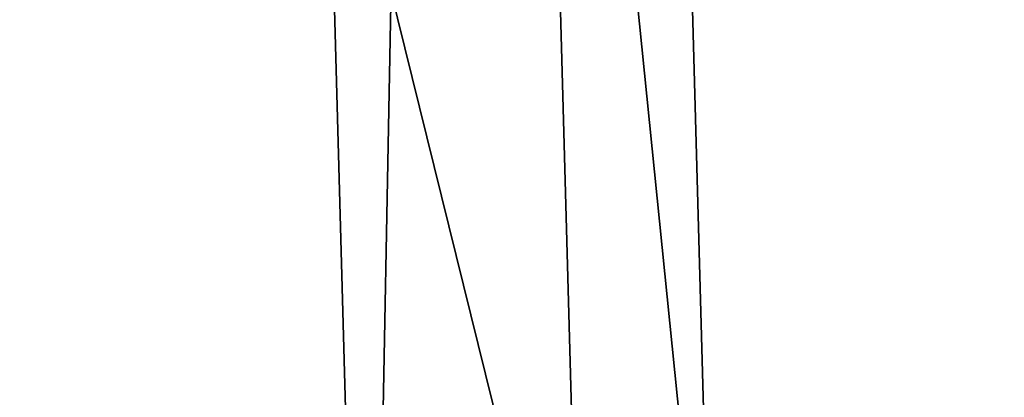
# Model space of a CAD drawing. Units: millimetres. Extents: x -421 to -90, y 30 to 75.
# Drawn here: x -392 to -392, y 52 to 52 of the extents above; entities that cross this region are included whole.
import ezdxf

# ---------------------------------------------------------------- set-up
doc = ezdxf.new("R2010")
doc.units = ezdxf.units.MM
doc.layers.get('0').update_dxf_attribs({"true_color": 0xc7c7c7})

# ---------------------------------------------------------------- blocks, each defined once
blk = doc.blocks.new('Box002')
at = {"color": 0}
mesh = blk.add_polyface(dxfattribs=at)
corners = [(1.490239262580872, 0.7909382581710815, 2.682173252105713), (1.473762154579163, 0.4387669861316681, 2.682173490524292), (1.557701110839844, 0.4515049159526825, 2.222157955169678), (1.349966526031494, 0.06523121893405914, 3.096187591552734), (1.357704043388367, 0.4247985482215881, 3.096187591552734), (1.308463335037231, 0.4160119295120239, 3.142189025878906), (1.251140117645264, 0.7256515026092529, 3.142189025878906), (1.253667116165161, 0.4009863138198853, 3.142189025878906), (1.317616701126099, 0.7521669864654541, 3.142189025878906), (1.373947858810425, 0.7651597261428833, 3.096187591552734), (1.466439008712769, 0.06523121893405914, 2.682173252105713), (1.409950017929077, 0.431124210357666, 2.958182811737061), (1.427979111671448, 0.7760898470878601, 2.958182811737061), (1.401937127113342, 0.06523121893405914, 2.958182811737061), (1.293161034584045, 0.06523125618696213, 2.533535480499268), (1.304579019546509, 0.4133873581886292, 2.533535242080688), (1.398055195808411, 0.4205003082752228, 2.064362049102783), (1.32568371295929, 0.7311686277389526, 2.500301837921143), (1.414941549301147, 0.7486581802368164, 2.046116352081299), (1.386551737785339, 0.06523124873638153, 2.064362049102783), (1.500269889831543, 0.4343826770782471, 1.501354217529297), (1.512294769287109, 0.7808562517166138, 1.496792793273926), (0.9794189929962158, 0.2895911037921906, 3.142189025878906), (1.039020299911499, 0.3153581023216248, 3.142189025878906), (0.9915332794189453, 0.5514248609542847, 3.142189025878906), (0.9220938086509705, 0.5018471479415894, 3.142189025878906), (1.110335350036621, 0.3457715213298798, 3.142189025878906), (1.076156258583069, 0.6114755868911743, 3.142189025878906), (1.184754371643066, 0.3759435415267944, 3.142189025878906), (1.166672587394714, 0.6741527318954468, 3.142189025878906), (1.122196435928345, 0.9473557472229004, 3.142189025878906), (0.9090361595153809, 0.7593715190887451, 3.142189025878906), (1.008588790893555, 0.8475073575973511, 3.142189025878906), (0.8464621901512146, 0.7213538885116577, 3.002708435058594), (0.940619170665741, 0.8222460746765137, 3.002708196640015), (1.021663665771484, 0.6254860162734985, 3.002708196640015), (0.9371445775032043, 0.5388934016227722, 3.002708196640015), (1.143729448318481, 0.7673364281654358, 2.943488121032715), (1.222041487693787, 0.4148335754871368, 2.815039157867432), (1.24580979347229, 0.7369570732116699, 2.773334741592407), (1.143405675888062, 0.4044961035251617, 2.955790996551514), (0.9907228350639343, 0.3129364848136902, 3.002708196640015), (1.06163477897644, 0.3620321154594421, 3.002708196640015), (0.9401417970657349, 0.2733583748340607, 3.142188787460327), (0.8771282434463501, 0.4705892503261566, 3.142188787460327), (0.9166573286056519, 0.2643970847129822, 3.141563653945923), (0.9446642398834229, 0.2827041745185852, 3.002708196640015), (0.8831378221511841, 0.4854220151901245, 3.002708435058594)]
mesh.append_faces([[corners[k] for k in face] for face in [(0, 1, 2), (3, 4, 5), (6, 7, 5), (5, 8, 6), (8, 5, 4), (4, 9, 8), (10, 1, 11), (1, 0, 12), (12, 11, 1), (13, 11, 4), (11, 12, 9), (9, 4, 11), (14, 15, 16), (15, 17, 18), (18, 16, 15), (19, 16, 20), (16, 18, 21), (21, 20, 16), (22, 23, 24), (24, 25, 22), (23, 26, 27), (27, 24, 23), (28, 7, 6), (6, 29, 28), (26, 28, 29), (29, 27, 26), (27, 29, 30), (25, 24, 31), (32, 31, 24), (24, 27, 32), (33, 34, 35), (35, 36, 33), (37, 35, 34), (17, 15, 38), (38, 39, 17), (39, 38, 40), (40, 37, 39), (41, 36, 35), (35, 42, 41), (42, 35, 37), (37, 40, 42), (43, 22, 25), (25, 44, 43), (45, 43, 44), (41, 46, 47), (47, 36, 41)]], dxfattribs={"vtx2": -1, "color": 0})
mesh = blk.add_polyface(dxfattribs=at)
corners = [(0.9181957244873047, 0.0652313381433487, 3.045752048492432), (0.918192446231842, 0.06523134559392929, 3.058795928955078), (0.8934629559516907, 0.2580294609069824, 3.058795928955078), (0.8934657573699951, 0.2580293416976929, 3.045752048492432), (0.9181891679763794, 0.0652313381433487, 3.072448253631592), (0.8934599757194519, 0.258029580116272, 3.072448253631592), (0.8279026746749878, 0.4409331381320953, 3.058795928955078), (0.8279046416282654, 0.4409328997135162, 3.045752048492432), (0.8279005289077759, 0.4409333765506744, 3.072448492050171), (0.9181857109069824, 0.0652313381433487, 3.086101055145264), (0.9181825518608093, 0.06523134559392929, 3.09914493560791), (0.8934541344642639, 0.2580298185348511, 3.09914493560791), (0.8934569954872131, 0.2580296993255615, 3.086101055145264), (0.8278964757919312, 0.4409339129924774, 3.09914493560791), (0.8278984427452087, 0.4409336447715759, 3.086101055145264), (0.9044339656829834, 0.260444313287735, 3.139688730239868), (0.89894038438797, 0.2592372298240662, 3.13593864440918), (0.9237867593765259, 0.06523134559392929, 3.135938882827759), (0.8382086753845215, 0.4456574320793152, 3.139688730239868), (0.9166573286056519, 0.2643970847129822, 3.141563653945923), (0.8510339260101318, 0.4533072412014008, 3.141563653945923), (0.9446642398834229, 0.2827041745185852, 3.002708196640015), (0.9177941679954529, 0.266740471124649, 3.00333309173584), (0.8525302410125732, 0.4570284485816956, 3.00333309173584), (0.9044478535652161, 0.2604506015777588, 3.005208253860474), (0.8989604115486145, 0.2592397928237915, 3.008958101272583), (0.8330590724945068, 0.443300724029541, 3.008958101272583), (0.8382084369659424, 0.4456691443920135, 3.005208015441895), (0.9181795120239258, 0.0652313381433487, 3.110970973968506), (0.8934515118598938, 0.2580299377441406, 3.110971212387085), (0.8939986228942871, 0.2581507563591003, 3.121259212493896), (0.8278945684432983, 0.4409340918064117, 3.110971450805664), (0.8284088969230652, 0.4411704242229462, 3.121259689331055), (0.8956451416015625, 0.258512943983078, 3.129688739776611), (0.9204201698303223, 0.06523134559392929, 3.129688739776611), (0.833050012588501, 0.443295955657959, 3.135938882827759), (0.9187383055686951, 0.06523134559392929, 3.121258974075317), (0.8299553394317627, 0.441879004240036, 3.129688739776611), (0.8956670761108398, 0.2585133612155914, 3.01520824432373), (0.9238117933273315, 0.0652313381433487, 3.008958101272583), (0.8940193057060242, 0.258150190114975, 3.023637771606445), (0.9204460382461548, 0.0652313381433487, 3.01520824432373), (0.8299688100814819, 0.4418797194957733, 3.01520824432373), (0.8284229040145874, 0.4411693215370178, 3.023637771606445), (0.9181985855102539, 0.0652313381433487, 3.033925771713257), (0.8934683799743652, 0.2580292224884033, 3.033926010131836), (0.8279064893722534, 0.4409326910972595, 3.033926010131836), (0.9187619686126709, 0.0652313381433487, 3.023637771606445)]
mesh.append_faces([[corners[k] for k in face] for face in [(0, 1, 2), (2, 3, 0), (1, 4, 5), (5, 2, 1), (3, 2, 6), (6, 7, 3), (2, 5, 8), (8, 6, 2), (9, 10, 11), (11, 12, 9), (12, 11, 13), (13, 14, 12), (4, 9, 12), (12, 5, 4), (5, 12, 14), (14, 8, 5), (15, 16, 17), (16, 15, 18), (15, 19, 20), (21, 22, 23), (24, 25, 26), (22, 24, 27), (10, 28, 29), (29, 11, 10), (30, 29, 28), (11, 29, 31), (31, 13, 11), (29, 30, 32), (32, 31, 29), (16, 33, 34), (33, 16, 35), (33, 30, 36), (30, 33, 37), (37, 32, 30), (38, 25, 39), (40, 38, 41), (25, 38, 42), (38, 40, 43), (44, 0, 3), (3, 45, 44), (45, 3, 7), (7, 46, 45), (45, 40, 47), (40, 45, 46), (46, 43, 40)]], dxfattribs={"vtx2": -1, "color": 0})
mesh = blk.add_polyface(dxfattribs=at)
corners = [(0.9181957244873047, 0.0652313381433487, 3.045752048492432), (0.8934657573699951, -0.1275666058063507, 3.045752048492432), (0.8934629559516907, -0.1275667250156403, 3.058795928955078), (0.918192446231842, 0.06523134559392929, 3.058795928955078), (0.8279047012329102, -0.3104701042175293, 3.045751571655273), (0.8279026746749878, -0.3104703426361084, 3.058795928955078), (0.8934599757194519, -0.127566859126091, 3.072448253631592), (0.9181891679763794, 0.0652313381433487, 3.072448253631592), (0.8279005289077759, -0.3104706406593323, 3.072448253631592), (0.8934541344642639, -0.1275671124458313, 3.09914493560791), (0.9181825518608093, 0.06523134559392929, 3.09914493560791), (0.9181857109069824, 0.0652313381433487, 3.086101055145264), (0.8934569954872131, -0.1275669932365417, 3.086101055145264), (0.8278964757919312, -0.3104710876941681, 3.09914493560791), (0.8278984427452087, -0.3104708790779114, 3.086101055145264), (0.9237867593765259, 0.06523134559392929, 3.135938882827759), (0.89894038438797, -0.128774493932724, 3.13593864440918), (0.9044339656829834, -0.1299815773963928, 3.139688491821289), (0.8382087349891663, -0.3151946365833282, 3.139688491821289), (0.8510340452194214, -0.3228444457054138, 3.141563415527344), (0.9166573286056519, -0.13393434882164, 3.141563415527344), (0.8519109487533569, -0.3265656530857086, 3.003333330154419), (0.9173978567123413, -0.1362777501344681, 3.00333309173584), (0.9430788159370422, -0.1522414684295654, 3.002708196640015), (0.8330590724945068, -0.3128379285335541, 3.008958101272583), (0.8989604711532593, -0.1287770867347717, 3.008958101272583), (0.9044478535652161, -0.1299878656864166, 3.005208253860474), (0.8382084369659424, -0.3152063488960266, 3.005208253860474), (0.8934515118598938, -0.1275672167539597, 3.110970973968506), (0.9181795120239258, 0.0652313381433487, 3.110970973968506), (0.8278946280479431, -0.3104712963104248, 3.110971450805664), (0.8939986824989319, -0.1276880204677582, 3.121259212493896), (0.82840895652771, -0.3107076287269592, 3.121259450912476), (0.9204201698303223, 0.06523134559392929, 3.129688739776611), (0.8956451416015625, -0.1280502080917358, 3.129688739776611), (0.9187383055686951, 0.06523134559392929, 3.121258974075317), (0.833050012588501, -0.312833160161972, 3.13593864440918), (0.8299553990364075, -0.3114161789417267, 3.129688739776611), (0.9181985855102539, 0.0652313381433487, 3.033925771713257), (0.8934683799743652, -0.1275665014982224, 3.033925533294678), (0.9187619686126709, 0.0652313381433487, 3.023637771606445), (0.894019365310669, -0.1276874840259552, 3.023637294769287), (0.8279064893722534, -0.3104698956012726, 3.033925533294678), (0.8284229040145874, -0.3107065558433533, 3.023637771606445), (0.9238117933273315, 0.0652313381433487, 3.008958101272583), (0.8956671953201294, -0.1280506551265717, 3.015208005905151), (0.8299688696861267, -0.3114169538021088, 3.01520824432373), (0.9204460382461548, 0.0652313381433487, 3.01520824432373)]
mesh.append_faces([[corners[k] for k in face] for face in [(0, 1, 2), (2, 3, 0), (1, 4, 5), (5, 2, 1), (3, 2, 6), (6, 7, 3), (2, 5, 8), (8, 6, 2), (9, 10, 11), (11, 12, 9), (12, 11, 7), (7, 6, 12), (13, 9, 12), (12, 14, 13), (14, 12, 6), (6, 8, 14), (15, 16, 17), (18, 17, 16), (19, 20, 17), (21, 22, 23), (24, 25, 26), (27, 26, 22), (10, 9, 28), (28, 29, 10), (9, 13, 30), (30, 28, 9), (29, 28, 31), (28, 30, 32), (32, 31, 28), (33, 34, 16), (35, 31, 34), (36, 16, 34), (34, 37, 36), (37, 34, 31), (31, 32, 37), (38, 39, 1), (40, 41, 39), (4, 1, 39), (39, 42, 4), (42, 39, 41), (41, 43, 42), (44, 25, 45), (46, 45, 25), (47, 45, 41), (45, 46, 43), (43, 41, 45)]], dxfattribs={"vtx2": -1, "color": 0})
mesh = blk.add_polyface(dxfattribs=at)
corners = [(1.409950017929077, -0.3006618022918701, 2.958182811737061), (1.473762154579163, -0.3083045482635498, 2.682173490524292), (1.466439008712769, 0.06523121893405914, 2.682173252105713), (1.357704043388367, -0.2943361401557922, 3.096187591552734), (1.401937127113342, 0.06523121893405914, 2.958182811737061), (1.427979230880737, -0.6456274390220642, 2.958182811737061), (1.490239262580872, -0.6604757905006409, 2.682173252105713), (1.373947978019714, -0.6346971988677979, 3.096187591552734), (1.308463454246521, -0.2855494618415833, 3.142189025878906), (1.253667116165161, -0.2705237865447998, 3.142189025878906), (1.251140117645264, -0.5951889753341675, 3.142189025878906), (1.317616701126099, -0.6217044591903687, 3.142189025878906), (1.349966526031494, 0.06523121893405914, 3.096187591552734), (1.378633618354797, -0.2900378108024597, 2.064362049102783), (1.283770203590393, -0.2829248309135437, 2.533535242080688), (1.293161034584045, 0.06523125618696213, 2.533535480499268), (1.485010147094727, -0.3039201498031616, 1.501354217529297), (1.386551737785339, 0.06523124873638153, 2.064362049102783), (1.37957751750946, -0.6181957125663757, 2.046116352081299), (1.28812050819397, -0.6007060408592224, 2.500302314758301), (1.483945608139038, -0.6503937244415283, 1.496792793273926), (0.9794190526008606, -0.1591283977031708, 3.142188549041748), (0.9220938682556152, -0.3713844120502472, 3.142188549041748), (0.9915332794189453, -0.4209621548652649, 3.142188787460327), (1.039020299911499, -0.1848954558372498, 3.142189025878906), (1.076156258583069, -0.4810129404067993, 3.142188787460327), (1.110335350036621, -0.2153089344501495, 3.142189025878906), (0.9090362191200256, -0.6289088129997253, 3.142188787460327), (1.008588790893555, -0.7170447111129761, 3.142189025878906), (1.122196435928345, -0.8168931603431702, 3.142189025878906), (1.166672587394714, -0.5436901450157166, 3.142189025878906), (1.184754371643066, -0.2454809844493866, 3.142189025878906), (0.8415077328681946, -0.5908911228179932, 3.002708435058594), (0.9309514164924622, -0.4084306657314301, 3.002708435058594), (1.00927746295929, -0.4950232803821564, 3.002708435058594), (0.9307101964950562, -0.6917833685874939, 3.002708435058594), (1.120310425758362, -0.6368738412857056, 2.943488121032715), (0.9867591857910156, -0.1824737787246704, 3.002708196640015), (1.053707599639893, -0.2315694391727448, 3.002708196640015), (1.1306232213974, -0.2740334868431091, 2.955790996551514), (1.212923169136047, -0.6064945459365845, 2.773334980010986), (1.204205393791199, -0.284371018409729, 2.815039157867432), (0.9401418566703796, -0.1428956687450409, 3.142188549041748), (0.8771282434463501, -0.3401264548301697, 3.142188549041748), (0.9166573286056519, -0.13393434882164, 3.141563415527344), (0.8806606531143188, -0.3549592792987823, 3.002708435058594), (0.9430788159370422, -0.1522414684295654, 3.002708196640015)]
mesh.append_faces([[corners[k] for k in face] for face in [(0, 1, 2), (3, 0, 4), (1, 0, 5), (5, 6, 1), (0, 3, 7), (7, 5, 0), (8, 9, 10), (10, 11, 8), (8, 3, 12), (3, 8, 11), (11, 7, 3), (13, 14, 15), (16, 13, 17), (14, 13, 18), (18, 19, 14), (13, 16, 20), (20, 18, 13), (21, 22, 23), (23, 24, 21), (24, 23, 25), (25, 26, 24), (27, 23, 22), (23, 27, 28), (28, 25, 23), (29, 30, 25), (10, 9, 31), (31, 30, 10), (30, 31, 26), (26, 25, 30), (32, 33, 34), (34, 35, 32), (35, 34, 36), (33, 37, 38), (38, 34, 33), (34, 38, 39), (39, 36, 34), (14, 19, 40), (40, 41, 14), (41, 40, 36), (36, 39, 41), (22, 21, 42), (42, 43, 22), (43, 42, 44), (37, 33, 45), (45, 46, 37)]], dxfattribs={"vtx2": -1, "color": 0})
blk = doc.blocks.new('Object016')
at = {"color": 0}
mesh = blk.add_polyface(dxfattribs=at)
corners = [(0.3782027959823608, 2.93226432800293, -0.7421318292617798), (0.6683222651481628, 2.879031658172607, -0.7421318292617798), (0.6740350127220154, 2.902209043502808, -0.4913482666015625), (0.3483216762542725, 2.944615125656128, -0.4595909118652344), (0.7006299495697021, 2.879971504211426, -0.4595910310745239), (0.7062721252441406, 2.902862787246704, -0.3433284759521484), (0.3774833679199219, 2.926347017288208, -0.8020089864730835), (0.6668967008590698, 2.873244047164917, -0.8020089864730835), (0.693556547164917, 2.851273775100708, -0.7701056003570557), (0.7288001179695129, 2.86412501335144, -0.7421318292617798), (0.7345129251480103, 2.887302398681641, -0.4913482666015625), (0.381080150604248, 2.955962181091309, -0.4913481771945953), (0.3447589874267578, 2.915272951126099, -0.7701056003570557), (0.7592653036117554, 3.041018009185791, -1.642284870147705), (0.7331792712211609, 2.929563760757446, -2.128618717193604), (0.3355994820594788, 3.002512216567993, -2.128623008728027), (0.7749025821685791, 3.104654550552368, -1.192426800727844), (0.7578492164611816, 3.031821012496948, -1.69013237953186), (0.3487979769706726, 3.10687518119812, -1.69013512134552), (0.7852291464805603, 3.14643406867981, -0.7650676369667053), (0.7736992835998535, 3.097119808197021, -1.251900792121887), (0.357134610414505, 3.173552989959717, -1.25190281867981), (0.7922986149787903, 3.17507529258728, -0.4518806636333466), (0.7840776443481445, 3.139395713806152, -0.8359997868537903), (0.3624224066734314, 3.216762781143188, -0.8360020518302917), (0.7766348719596863, 3.188334703445435, -0.4029505848884583), (0.7724219560623169, 3.171241521835327, -0.4568236470222473), (0.3844812512397766, 3.242415189743042, -0.4568279981613159), (0.698247492313385, 2.948508501052856, -2.095916986465454), (0.713339626789093, 2.931537628173828, -2.110447645187378), (1.06145453453064, 2.823134899139404, -2.110454797744751), (0.6555127501487732, 2.783768177032471, -2.547704696655273), (0.7345896363258362, 2.939550876617432, -2.095917224884033), (0.3378287851810455, 3.012349128723145, -2.095924377441406), (0.6751731634140015, 2.776689052581787, -2.53314995765686), (0.3547220528125763, 2.997328758239746, -2.110454559326172), (0.7385013699531555, 3.033623218536377, -1.665175437927246), (0.3507404327392578, 3.115976095199585, -1.642289638519287), (0.6948553919792175, 2.939009666442871, -2.128618717193604), (1.080795645713806, 2.818837642669678, -2.128623247146606), (0.7235522866249084, 3.0498206615448, -1.642284274101257), (0.7205327153205872, 3.041018724441528, -1.69013237953186), (0.7544896602630615, 3.098490476608276, -1.221565246582031), (0.7392795085906982, 3.113434791564941, -1.192426323890686), (0.3586866557598114, 3.181024551391602, -1.19243049621582), (0.3673958480358124, 3.101706743240356, -1.665180563926697), (0.3754492402076721, 3.168030738830566, -1.221569299697876), (0.764990508556366, 3.141092300415039, -0.8001446723937988), (0.3638460338115692, 3.223751544952393, -0.7650699615478516), (0.7368435859680176, 3.10620379447937, -1.251901030540466), (0.7495518922805786, 3.155227661132812, -0.7650675773620605), (0.7473016381263733, 3.148460388183594, -0.8359992504119873), (0.7566038966178894, 3.183873414993286, -0.451880931854248), (0.3673922121524811, 3.253039836883545, -0.4518826901912689), (0.3807383179664612, 3.211588382720947, -0.8001483678817749), (0.3511636257171631, 2.96802020072937, -0.3433284759521484)]
mesh.append_faces([[corners[k] for k in face] for face in [(0, 1, 2), (3, 4, 5), (6, 7, 8), (9, 10, 4), (11, 2, 4), (12, 8, 1), (8, 4, 2), (2, 1, 8), (13, 14, 15), (16, 17, 18), (19, 20, 21), (22, 23, 24), (25, 26, 27), (28, 29, 30), (29, 28, 31), (29, 32, 33), (32, 29, 34), (14, 29, 35), (13, 36, 29), (29, 14, 13), (36, 13, 37), (29, 38, 39), (38, 29, 36), (36, 40, 38), (41, 36, 42), (42, 43, 41), (42, 16, 44), (17, 36, 45), (16, 42, 36), (36, 17, 16), (20, 42, 46), (19, 47, 42), (42, 20, 19), (47, 19, 48), (49, 42, 47), (47, 50, 49), (51, 47, 26), (26, 52, 51), (26, 22, 53), (23, 47, 54), (22, 26, 47), (47, 23, 22), (55, 5, 25)]], dxfattribs={"vtx2": -1, "color": 0})
mesh = blk.add_polyface(dxfattribs=at)
corners = [(0.9690154790878296, 2.667174339294434, -1.64177393913269), (0.7008144855499268, 2.750684022903442, -1.64177405834198), (0.6807853579521179, 2.66942286491394, -1.997756481170654), (0.9925695657730103, 2.729329824447632, -1.216031789779663), (0.7167375087738037, 2.815215826034546, -1.216031908988953), (0.7036137580871582, 2.761970520019531, -1.58129358291626), (0.3655128479003906, 2.827815771102905, -1.58129358291626), (0.6431499123573303, 2.776873588562012, -1.58129358291626), (0.656273603439331, 2.830118656158447, -1.216031908988953), (0.3730539083480835, 2.889868974685669, -1.155622601509094), (0.658102810382843, 2.837566375732422, -1.155622601509094), (0.6668967008590698, 2.873244047164917, -0.8020089864730835), (1.008313894271851, 2.770861387252808, -0.8020089268684387), (0.7273727059364319, 2.858338117599487, -0.8020089864730835), (0.7185788750648499, 2.822660446166992, -1.155622601509094), (1.01889181137085, 2.798755168914795, -0.4913481473922729), (0.7345129251480103, 2.887302398681641, -0.4913482666015625), (0.7288001179695129, 2.86412501335144, -0.7421318292617798), (1.050985217094421, 2.795529127120972, -0.3433284759521484), (0.7062721252441406, 2.902862787246704, -0.3433284759521484), (0.7006299495697021, 2.879971504211426, -0.4595910310745239), (0.644707202911377, 2.653084754943848, -2.022393465042114), (0.668022871017456, 2.747679948806763, -1.607998132705688), (0.6403833627700806, 2.765578746795654, -1.64177405834198), (0.6203542947769165, 2.684317827224731, -1.997756481170654), (0.3640942573547363, 2.816273927688599, -1.64177405834198), (0.9393365383148193, 2.58891773223877, -1.997756481170654), (0.9943082332611084, 2.646084547042847, -1.607998013496399), (1.016913771629333, 2.705690860748291, -1.183398962020874), (0.6832785606384277, 2.809574842453003, -1.183399081230164), (0.9731231331825256, 2.678053617477417, -1.58129346370697), (0.3721232414245605, 2.882256269454956, -1.216031908988953), (0.3395819664001465, 2.872638463973999, -1.183399081230164), (0.693556547164917, 2.851273775100708, -0.7701056003570557), (0.995283305644989, 2.736502885818481, -1.155622482299805), (1.032143592834473, 2.745847940444946, -0.7701056003570557), (1.042624711990356, 2.773484230041504, -0.4595909118652344), (1.010426878929138, 2.776435136795044, -0.7421318292617798), (0.6005558371543884, 2.567557334899902, -2.937074661254883), (0.659408688545227, 2.79423999786377, -2.524216175079346), (1.027726054191589, 2.679553031921387, -2.524226188659668), (0.6555127501487732, 2.783768177032471, -2.547704696655273), (0.698247492313385, 2.948508501052856, -2.095916986465454), (1.083392858505249, 2.82858419418335, -2.095924615859985), (0.7345896363258362, 2.939550876617432, -2.095917224884033), (0.6958709359169006, 2.773820400238037, -2.547705411911011), (0.3152468800544739, 2.843655824661255, -2.547712087631226), (0.6972882747650146, 2.784903526306152, -2.524215936660767), (0.6751731634140015, 2.776689052581787, -2.53314995765686), (0.6219338178634644, 2.560689687728882, -2.924983024597168), (0.3178619146347046, 2.854518890380859, -2.524226188659668), (1.004898905754089, 2.674010038375854, -2.533159255981445), (0.713339626789093, 2.931537628173828, -2.110447645187378), (1.02499258518219, 2.668719291687012, -2.547711849212646), (0.3354978859424591, 2.83900260925293, -2.533159732818604)]
mesh.append_faces([[corners[k] for k in face] for face in [(0, 1, 2), (3, 4, 5), (6, 7, 8), (9, 10, 11), (12, 13, 14), (15, 16, 17), (18, 19, 20), (21, 22, 23), (23, 24, 21), (25, 23, 22), (26, 2, 21), (27, 22, 1), (22, 21, 2), (2, 1, 22), (28, 29, 4), (29, 22, 5), (5, 4, 29), (30, 5, 22), (31, 8, 29), (22, 29, 8), (8, 7, 22), (32, 29, 10), (29, 33, 11), (11, 10, 29), (34, 14, 29), (35, 33, 13), (33, 29, 14), (14, 13, 33), (36, 20, 16), (20, 33, 17), (37, 17, 33), (38, 39, 40), (41, 42, 43), (44, 45, 46), (47, 48, 49), (48, 47, 50), (39, 48, 51), (38, 49, 48), (48, 39, 38), (41, 48, 52), (48, 41, 53), (45, 48, 54), (48, 45, 44)]], dxfattribs={"vtx2": -1, "color": 0})
mesh = blk.add_polyface(dxfattribs=at)
corners = [(0.6807853579521179, 2.66942286491394, -1.997756481170654), (0.9393365383148193, 2.58891773223877, -1.997756481170654), (0.9690154790878296, 2.667174339294434, -1.64177393913269), (0.7036137580871582, 2.761970520019531, -1.58129358291626), (0.9731231331825256, 2.678053617477417, -1.58129346370697), (0.9925695657730103, 2.729329824447632, -1.216031789779663), (0.7185788750648499, 2.822660446166992, -1.155622601509094), (0.995283305644989, 2.736502885818481, -1.155622482299805), (1.008313894271851, 2.770861387252808, -0.8020089268684387), (0.7288001179695129, 2.86412501335144, -0.7421318292617798), (1.010426878929138, 2.776435136795044, -0.7421318292617798), (1.01889181137085, 2.798755168914795, -0.4913481473922729), (0.7006299495697021, 2.879971504211426, -0.4595910310745239), (1.042624711990356, 2.773484230041504, -0.4595909118652344), (1.050985217094421, 2.795529127120972, -0.3433284759521484), (1.31422746181488, 2.588617563247681, -1.216031789779663), (1.050811171531677, 2.707241535186768, -1.216031789779663), (1.031364798545837, 2.655965328216553, -1.58129346370697), (1.334862351417542, 2.627947092056274, -0.8020089268684387), (1.066567301750183, 2.74876880645752, -0.8020089864730835), (1.053536653518677, 2.714410305023193, -1.155622482299805), (1.348724961280823, 2.654362201690674, -0.4913482666015625), (1.077146887779236, 2.77666187286377, -0.4913481473922729), (1.068681836128235, 2.754341840744019, -0.7421318292617798), (1.380181670188904, 2.647282123565674, -0.3433284759521484), (0.7008144855499268, 2.750684022903442, -1.64177405834198), (0.9943082332611084, 2.646084547042847, -1.607998013496399), (0.7167375087738037, 2.815215826034546, -1.216031908988953), (1.016913771629333, 2.705690860748291, -1.183398962020874), (0.668022871017456, 2.747679948806763, -1.607998132705688), (0.6832785606384277, 2.809574842453003, -1.183399081230164), (1.032143592834473, 2.745847940444946, -0.7701056003570557), (0.7273727059364319, 2.858338117599487, -0.8020089864730835), (0.7345129251480103, 2.887302398681641, -0.4913482666015625), (0.693556547164917, 2.851273775100708, -0.7701056003570557), (1.335531234741211, 2.562207937240601, -1.183398962020874), (1.317785859107971, 2.595411062240601, -1.155622482299805), (1.355489730834961, 2.600235223770142, -0.7701056003570557), (1.369225263595581, 2.626406192779541, -0.4595910310745239), (1.337631583213806, 2.633225440979004, -0.7421318292617798), (1.083392858505249, 2.82858419418335, -2.095924615859985), (1.02499258518219, 2.668719291687012, -2.547711849212646), (0.6555127501487732, 2.783768177032471, -2.547704696655273), (0.9863503575325012, 2.683374166488647, -2.547711849212646), (1.048646926879883, 2.841761350631714, -2.095924854278564), (1.416456937789917, 2.676127672195435, -2.095916986465454), (1.004898905754089, 2.674010038375854, -2.533159255981445), (1.027726054191589, 2.679553031921387, -2.524226188659668), (0.659408688545227, 2.79423999786377, -2.524216175079346), (0.6751731634140015, 2.776689052581787, -2.53314995765686), (1.06145453453064, 2.823134899139404, -2.110454797744751), (1.393906593322754, 2.67343282699585, -2.110447406768799), (1.044127941131592, 2.832743883132935, -2.128623247146606), (1.412697553634644, 2.666768312454224, -2.128618478775024)]
mesh.append_faces([[corners[k] for k in face] for face in [(0, 1, 2), (3, 4, 5), (6, 7, 8), (9, 10, 11), (12, 13, 14), (15, 16, 17), (18, 19, 20), (21, 22, 23), (24, 14, 13), (25, 2, 26), (27, 5, 28), (29, 26, 4), (26, 28, 5), (5, 4, 26), (30, 28, 7), (28, 31, 8), (8, 7, 28), (32, 8, 31), (33, 11, 13), (34, 31, 10), (31, 13, 11), (11, 10, 31), (35, 28, 16), (28, 26, 17), (17, 16, 28), (36, 20, 28), (37, 31, 19), (31, 28, 20), (20, 19, 31), (38, 13, 22), (13, 31, 23), (23, 22, 13), (39, 23, 31), (40, 41, 42), (43, 44, 45), (46, 47, 48), (41, 46, 49), (40, 50, 46), (46, 41, 40), (44, 50, 51), (43, 46, 50), (50, 44, 43), (50, 52, 53)]], dxfattribs={"vtx2": -1, "color": 0})

msp = doc.modelspace()

# ---------------------------------------------------------------- block references
at = {"color": 133, "true_color": 0x58c7e1, "xscale": 6.964131832122803, "yscale": 6.964131832122803, "zscale": 4.163519859313965}
msp.add_blockref('Box002', (-397.902099609375, 51.83734130859375, -5.046594619750977), dxfattribs=at)
at = {"color": 153, "true_color": 0x5890e1, "extrusion": (-0.01401767298793112, -0.01650969285521518, 0.9997654399337026), "xscale": -2.082545042037964, "yscale": -2.082477807998657, "zscale": -2.383280277252197, "rotation": 149.196944682466}
msp.add_blockref('Object016', (-337.0923461914062, -217.3074188232422, 11.9808292388916), dxfattribs=at)

# ---------------------------------------------------------------- meshes
at = {"color": 133, "true_color": 0x58c7e1}
mesh = msp.add_polyface(dxfattribs=at)
corners = [(-367.6807556152344, 73.99446868896484, -4.894443511962891), (-367.2574462890625, 73.37771606445312, -4.894443511962891), (-392.4065551757812, 73.37771606445312, -4.894443511962891), (-367.9951477050781, 74.45759582519531, -4.864097118377686), (-392.9303283691406, 73.99446868896484, -4.894443511962891), (-368.3640747070312, 75.0098876953125, -4.59097957611084), (-368.2173156738281, 74.788818359375, -4.77305793762207), (-393.5947265625, 74.788818359375, -4.77305793762207), (-393.3195190429688, 74.45759582519531, -4.864097118377686), (-363.6954956054688, 68.27142333984375, -2.086816787719727), (-363.5047912597656, 68.03887939453125, 0.5007748603820801), (-387.7635192871094, 68.03887939453125, 0.5007748603820801), (-363.8170471191406, 68.42269134521484, -3.583593368530273), (-387.9998474121094, 68.27142333984375, -2.086816310882568), (-363.993408203125, 68.6651382446289, -4.604470729827881), (-363.9046325683594, 68.53861236572266, -4.314497470855713), (-388.259033203125, 68.53861236572266, -4.314497470855713), (-388.1504821777344, 68.42269134521484, -3.583593368530273), (-361.7671203613281, 58.17789459228516, 24.54558563232422), (-385.6051940917969, 58.20649337768555, 24.54558944702148), (-385.6153564453125, 60.78385925292969, 24.54558944702148), (-361.7533569335938, 52.20705413818359, 24.54558563232422), (-385.5900573730469, 52.21557998657227, 24.54559135437012), (-385.5950927734375, 55.29097366333008, 24.54558563232422), (-361.7579345703125, 55.27276229858398, 24.54558563232422), (-392.5572509765625, 73.53651428222656, -2.952272891998291), (-367.3801879882812, 73.53651428222656, -2.952272891998291), (-367.6028442382812, 73.86811828613281, -2.952272891998291), (-392.2654724121094, 73.18955993652344, -2.952272891998291), (-367.1446533203125, 73.18955993652344, -2.952272891998291), (-391.5596008300781, 72.36866760253906, -2.952272891998291), (-366.5740356445312, 72.36866760253906, -2.952272891998291), (-366.8809814453125, 72.80702209472656, -2.952272891998291), (-391.9391784667969, 72.80702209472656, -2.952272891998291), (-362.6478881835938, 66.21216583251953, 25.82201957702637), (-362.6586303710938, 66.4162368774414, 25.68536186218262), (-386.71484375, 66.4162368774414, 25.68536186218262), (-362.6425170898438, 65.77243041992188, 25.89034652709961), (-386.7015380859375, 66.21216583251953, 25.82201957702637), (-362.6407470703125, 63.49977111816406, 25.91312408447266), (-362.6407470703125, 64.92548370361328, 25.91312408447266), (-386.6926574707031, 64.92548370361328, 25.91312408447266), (-386.6948852539062, 65.77243041992188, 25.89034843444824), (-368.4520874023438, 75.14252471923828, -4.287515163421631), (-393.7765808105469, 75.0098876953125, -4.59097957611084), (-368.4818420410156, 75.18736267089844, -3.923358201980591), (-393.8856811523438, 75.14252471923828, -4.287515163421631), (-368.3680419921875, 75.01611328125, -3.255736827850342), (-368.4537048339844, 75.14501953125, -3.559200763702393), (-393.8876647949219, 75.14501953125, -3.559200763702393), (-393.9225463867188, 75.18736267089844, -3.923358201980591), (-368.2252502441406, 74.80126953125, -3.073658466339111), (-393.781494140625, 75.01611328125, -3.255736827850342), (-368.0402221679688, 74.52318572998047, -2.982619047164917), (-393.6045532226562, 74.80126953125, -3.073658227920532), (-367.8278198242188, 74.20457458496094, -2.952272891998291), (-393.1119995117188, 74.20457458496094, -2.952272891998291), (-393.375244140625, 74.52318572998047, -2.982619047164917), (-364.9967041015625, 70.16533660888672, -2.646044492721558), (-365.1786804199219, 70.41940307617188, -2.799158334732056), (-389.8365478515625, 70.41940307617188, -2.799158096313477), (-364.8648681640625, 69.97581481933594, -2.049374103546143), (-389.6118774414062, 70.16533660888672, -2.646044492721558), (-364.5182495117188, 69.44949340820312, 2.003883361816406), (-364.7248229980469, 69.7656021118164, -0.6268348693847656), (-389.2755126953125, 69.7656021118164, -0.6268348693847656), (-389.4489135742188, 69.97581481933594, -2.049373388290405), (-364.1185607910156, 68.84822845458984, -4.778454303741455), (-388.3690490722656, 68.6651382446289, -4.604470729827881), (-364.3058776855469, 69.12293243408203, -4.865446090698242), (-388.524169921875, 68.84822845458984, -4.778454303741455), (-364.9700622558594, 70.08746337890625, -4.894443511962891), (-364.5811157226562, 69.52432250976562, -4.894443511962891), (-389.0968322753906, 69.52432250976562, -4.894443511962891), (-388.7561645507812, 69.12293243408203, -4.865446090698242), (-386.6926574707031, 61.3237419128418, 25.91312408447266), (-362.6407470703125, 61.32373809814453, 25.91312408447266), (-386.6926574707031, 58.58957672119141, 25.91312599182129), (-362.6407470703125, 58.58872222900391, 25.91312408447266), (-386.6926574707031, 52.21557998657227, 25.91312980651855), (-362.6407470703125, 52.20705413818359, 25.91312789916992), (-362.6407470703125, 55.48604965209961, 25.91312599182129), (-386.6926574707031, 55.48945999145508, 25.91312599182129), (-388.6086730957031, 68.9422607421875, 6.225092887878418), (-364.186767578125, 68.9422607421875, 6.225092887878418), (-388.1197509765625, 68.33857727050781, 11.24901390075684), (-363.7922668457031, 68.33857727050781, 11.24901390075684), (-387.2142333984375, 67.22048950195312, 20.55386161804199), (-363.0615844726562, 67.22048950195312, 20.55386161804199), (-363.3965759277344, 67.73310089111328, 16.28786468505859), (-387.62939453125, 67.73310089111328, 16.28786468505859), (-391.1081237792969, 71.85428619384766, -2.952272415161133), (-366.2085876464844, 71.85428619384766, -2.952272415161133), (-390.6361389160156, 71.3203125, -2.936960697174072), (-365.8263854980469, 71.32032012939453, -2.936960697174072), (-365.4691467285156, 70.82320404052734, -2.891026496887207), (-390.1951293945312, 70.82320404052734, -2.891026496887207), (-390.2314147949219, 70.84741973876953, -4.894443511962891), (-365.4984436035156, 70.84741973876953, -4.894443511962891), (-390.9752197265625, 71.71114349365234, -4.894443511962891), (-366.0999755859375, 71.71114349365234, -4.894443511962891), (-366.7084045410156, 72.58558654785156, -4.894443511962891), (-391.7275390625, 72.58558654785156, -4.894443511962891), (-363.2097473144531, 67.6791000366211, 4.504122734069824), (-387.3978271484375, 67.6791000366211, 4.504123687744141), (-362.8611145019531, 67.25399017333984, 9.234417915344238), (-386.5302124023438, 66.82544708251953, 14.00285148620605), (-362.5096435546875, 66.82544708251953, 14.00285148620605), (-362.2061767578125, 66.45538330078125, 18.12061500549316), (-386.9657897949219, 67.25398254394531, 9.234418869018555), (-386.9509582519531, 66.8954086303711, 23.25922966003418), (-362.8491516113281, 66.8954086303711, 23.25922966003418), (-386.8037719726562, 66.6949462890625, 24.7713451385498), (-362.7304077148438, 66.6949462890625, 24.77134895324707), (-362.676513671875, 66.55619049072266, 25.45759963989258), (-386.7369995117188, 66.55619049072266, 25.45759963989258), (-361.7705688476562, 65.0114974975586, 24.49752044677734), (-385.6094665527344, 65.04016876220703, 24.49752044677734), (-385.6092529296875, 65.4901351928711, 24.35332107543945)]
mesh.append_faces([[corners[k] for k in face] for face in [(0, 1, 2), (3, 0, 4), (5, 6, 7), (6, 3, 8), (9, 10, 11), (12, 9, 13), (14, 15, 16), (15, 12, 17), (18, 19, 20), (21, 22, 23), (24, 23, 19), (25, 26, 27), (28, 29, 26), (30, 31, 32), (33, 32, 29), (34, 35, 36), (37, 34, 38), (39, 40, 41), (40, 37, 42), (43, 5, 44), (45, 43, 46), (47, 48, 49), (48, 45, 50), (51, 47, 52), (53, 51, 54), (27, 55, 56), (55, 53, 57), (58, 59, 60), (61, 58, 62), (63, 64, 65), (64, 61, 66), (67, 14, 68), (69, 67, 70), (71, 72, 73), (72, 69, 74), (75, 76, 39), (77, 78, 76), (79, 80, 81), (82, 81, 78), (83, 84, 63), (85, 86, 84), (87, 88, 89), (90, 89, 86), (91, 92, 31), (93, 94, 92), (60, 59, 95), (96, 95, 94), (97, 98, 71), (99, 100, 98), (2, 1, 101), (102, 101, 100), (11, 10, 103), (104, 103, 105), (106, 107, 108), (109, 105, 107), (110, 111, 88), (112, 113, 111), (36, 35, 114), (115, 114, 113), (116, 117, 118)]], dxfattribs={"vtx2": -1, "color": 133})
mesh = msp.add_polyface(dxfattribs=at)
corners = [(-401.2644348144531, 64.92548370361328, 25.91312408447266), (-401.2644348144531, 63.49977111816406, 25.91312408447266), (-386.6926574707031, 63.49977111816406, 25.91312789916992), (-401.2669372558594, 65.77243041992188, 25.89034652709961), (-386.6926574707031, 64.92548370361328, 25.91312408447266), (-408.7069396972656, 64.92791748046875, 25.89034652709961), (-408.7073974609375, 65.77312469482422, 25.86820411682129), (-401.2894287109375, 66.4162368774414, 25.68536186218262), (-401.2744445800781, 66.21216583251953, 25.82201957702637), (-386.7015380859375, 66.21216583251953, 25.82201957702637), (-408.7200012207031, 66.40482330322266, 25.66922950744629), (-386.6948852539062, 65.77243041992188, 25.89034843444824), (-408.7087707519531, 66.20722961425781, 25.80177307128906), (-402.7390441894531, 68.27142333984375, -2.086816310882568), (-402.472412109375, 68.03887939453125, 0.5007748603820801), (-409.9949340820312, 68.01832580566406, 0.5007748603820801), (-401.2644348144531, 61.3237419128418, 25.91312408447266), (-408.7069396972656, 61.32548904418945, 25.89034652709961), (-386.6926574707031, 61.3237419128418, 25.91312408447266), (-401.2644348144531, 58.590087890625, 25.91312408447266), (-408.7069396972656, 58.59156799316406, 25.89034652709961), (-386.6926574707031, 55.48945999145508, 25.91312599182129), (-401.2644348144531, 55.49150848388672, 25.91312599182129), (-401.2644348144531, 52.22069549560547, 25.91312789916992), (-386.6926574707031, 58.58957672119141, 25.91312599182129), (-408.7069396972656, 52.2232551574707, 25.89035034179688), (-408.7069396972656, 55.49316024780273, 25.89034843444824), (-387.62939453125, 67.73310089111328, 16.28786468505859), (-402.3211059570312, 67.73310089111328, 16.28786468505859), (-401.852783203125, 67.22048950195312, 20.55386352539062), (-388.1197509765625, 68.33857727050781, 11.24901390075684), (-402.8742980957031, 68.33857727050781, 11.24901390075684), (-409.3328247070312, 67.20094299316406, 20.55386352539062), (-409.833251953125, 67.71292114257812, 16.28786468505859), (-387.3978271484375, 67.6791000366211, 4.504123687744141), (-402.0599060058594, 67.6791000366211, 4.504123687744141), (-386.9657897949219, 67.25398254394531, 9.234418869018555), (-401.572509765625, 67.25399017333984, 9.234418869018555), (-409.5541687011719, 67.65898895263672, 4.504123687744141), (-386.1541137695312, 66.45538330078125, 18.12061882019043), (-400.6568908691406, 66.45538330078125, 18.12061500549316), (-401.0811767578125, 66.82544708251953, 14.00285339355469), (-408.50830078125, 66.8063735961914, 14.00285339355469), (-386.5302124023438, 66.82544708251953, 14.00285148620605), (-409.0333251953125, 67.23439025878906, 9.234419822692871), (-387.2142333984375, 67.22048950195312, 20.55386161804199), (-401.5557861328125, 66.8954086303711, 23.25923156738281), (-409.0154418945312, 66.87625885009766, 23.25923347473145), (-386.9509582519531, 66.8954086303711, 23.25922966003418), (-401.3897705078125, 66.6949462890625, 24.77134895324707), (-408.836181640625, 66.67680358886719, 24.76913261413574), (-386.7369995117188, 66.55619049072266, 25.45759963989258), (-401.314453125, 66.55619812011719, 25.45759773254395), (-386.8037719726562, 66.6949462890625, 24.7713451385498), (-408.7500915527344, 66.5405044555664, 25.44874000549316), (-385.9003295898438, 66.20569610595703, 20.89890098571777), (-400.3706359863281, 66.20569610595703, 20.89890289306641), (-408.0549011230469, 66.43675994873047, 18.12062072753906), (-407.7489929199219, 66.18738555908203, 20.89890670776367), (-400.1939392089844, 66.0311050415039, 22.6245174407959), (-400.0555114746094, 65.7260513305664, 24.06492042541504), (-407.4015197753906, 65.72197723388672, 24.03087615966797), (-407.4512939453125, 65.87417602539062, 23.5655632019043), (-400.098388671875, 65.88631439208984, 23.58425521850586), (-407.5585021972656, 66.01445007324219, 22.61984252929688), (-400.0369262695312, 65.50502014160156, 24.35332107543945), (-407.3832092285156, 65.51325988769531, 24.31059455871582), (-400.0342407226562, 65.06324005126953, 24.49752044677734), (-407.3829956054688, 65.08338928222656, 24.4507884979248), (-400.0391845703125, 64.24073791503906, 24.54558944702148), (-400.0434265136719, 62.87752532958984, 24.54558944702148), (-407.3907165527344, 62.90641784667969, 24.49752044677734), (-407.3874206542969, 64.26773834228516, 24.49752044677734), (-400.0386352539062, 60.81362915039062, 24.54558944702148), (-407.3870239257812, 60.83955383300781, 24.49752044677734), (-400.0293884277344, 58.22933197021484, 24.54558563232422), (-407.3798522949219, 58.24889755249023, 24.49751663208008), (-400.0202026367188, 55.30492782592773, 24.54558563232422), (-400.015625, 52.22069549560547, 24.54558563232422), (-407.3691711425781, 52.2232551574707, 24.49752044677734), (-407.3727111816406, 55.31621170043945, 24.49751853942871)]
mesh.append_faces([[corners[k] for k in face] for face in [(0, 1, 2), (3, 0, 4), (1, 0, 5), (0, 3, 6), (7, 8, 9), (8, 7, 10), (8, 3, 11), (3, 8, 12), (13, 14, 15), (2, 1, 16), (17, 16, 1), (18, 16, 19), (20, 19, 16), (21, 22, 23), (24, 19, 22), (25, 23, 22), (26, 22, 19), (27, 28, 29), (30, 31, 28), (32, 29, 28), (33, 28, 31), (34, 35, 14), (36, 37, 35), (15, 14, 35), (38, 35, 37), (39, 40, 41), (42, 41, 40), (43, 41, 37), (44, 37, 41), (45, 29, 46), (47, 46, 29), (48, 46, 49), (50, 49, 46), (51, 52, 7), (53, 49, 52), (10, 7, 52), (54, 52, 49), (55, 56, 40), (57, 40, 56), (58, 56, 59), (60, 61, 62), (62, 63, 60), (63, 62, 64), (64, 59, 63), (60, 65, 66), (66, 61, 60), (65, 67, 68), (68, 66, 65), (69, 70, 71), (71, 72, 69), (67, 69, 72), (72, 68, 67), (70, 73, 74), (74, 71, 70), (73, 75, 76), (76, 74, 73), (77, 78, 79), (79, 80, 77), (75, 77, 80), (80, 76, 75)]], dxfattribs={"vtx2": -1, "color": 133})
mesh = msp.add_polyface(dxfattribs=at)
corners = [(-386.6926574707031, 63.49977111816406, 25.91312789916992), (-386.6926574707031, 64.92548370361328, 25.91312408447266), (-401.2644348144531, 64.92548370361328, 25.91312408447266), (-386.6948852539062, 65.77243041992188, 25.89034843444824), (-401.2669372558594, 65.77243041992188, 25.89034652709961), (-386.7015380859375, 66.21216583251953, 25.82201957702637), (-386.71484375, 66.4162368774414, 25.68536186218262), (-401.2894287109375, 66.4162368774414, 25.68536186218262), (-401.2744445800781, 66.21216583251953, 25.82201957702637), (-361.7763671875, 60.74686050415039, 24.54558944702148), (-385.6153564453125, 60.78385925292969, 24.54558944702148), (-385.6206359863281, 62.84477615356445, 24.54559135437012), (-362.6478881835938, 66.21216583251953, 25.82201957702637), (-362.6425170898438, 65.77243041992188, 25.89034652709961), (-362.6407470703125, 63.49977111816406, 25.91312408447266), (-362.6407470703125, 64.92548370361328, 25.91312408447266), (-401.2644348144531, 61.3237419128418, 25.91312408447266), (-386.6926574707031, 61.3237419128418, 25.91312408447266), (-401.2644348144531, 58.590087890625, 25.91312408447266), (-386.6926574707031, 58.58957672119141, 25.91312599182129), (-401.2644348144531, 52.22069549560547, 25.91312789916992), (-386.6926574707031, 52.21557998657227, 25.91312980651855), (-386.6926574707031, 55.48945999145508, 25.91312599182129), (-401.2644348144531, 55.49150848388672, 25.91312599182129), (-362.6407470703125, 61.32373809814453, 25.91312408447266), (-362.6407470703125, 55.48604965209961, 25.91312599182129), (-362.6407470703125, 58.58872222900391, 25.91312408447266), (-401.852783203125, 67.22048950195312, 20.55386352539062), (-387.2142333984375, 67.22048950195312, 20.55386161804199), (-387.62939453125, 67.73310089111328, 16.28786468505859), (-362.8611145019531, 67.25399017333984, 9.234417915344238), (-386.9657897949219, 67.25398254394531, 9.234418869018555), (-387.3978271484375, 67.6791000366211, 4.504123687744141), (-362.2061767578125, 66.45538330078125, 18.12061500549316), (-386.1541137695312, 66.45538330078125, 18.12061882019043), (-386.5302124023438, 66.82544708251953, 14.00285148620605), (-362.5096435546875, 66.82544708251953, 14.00285148620605), (-401.0811767578125, 66.82544708251953, 14.00285339355469), (-401.572509765625, 67.25399017333984, 9.234418869018555), (-401.5557861328125, 66.8954086303711, 23.25923156738281), (-386.9509582519531, 66.8954086303711, 23.25922966003418), (-401.3897705078125, 66.6949462890625, 24.77134895324707), (-386.8037719726562, 66.6949462890625, 24.7713451385498), (-386.7369995117188, 66.55619049072266, 25.45759963989258), (-401.314453125, 66.55619812011719, 25.45759773254395), (-363.0615844726562, 67.22048950195312, 20.55386161804199), (-362.8491516113281, 66.8954086303711, 23.25922966003418), (-362.676513671875, 66.55619049072266, 25.45759963989258), (-362.7304077148438, 66.6949462890625, 24.77134895324707), (-362.0014038085938, 66.20569610595703, 20.89890098571777), (-385.9003295898438, 66.20569610595703, 20.89890098571777), (-361.8753356933594, 66.02943420410156, 22.62451171875), (-385.7439575195312, 66.03035736083984, 22.62451171875), (-361.7791748046875, 65.70935821533203, 24.06491851806641), (-385.6233825683594, 65.71861267089844, 24.06492042541504), (-385.6599426269531, 65.88333892822266, 23.58425140380859), (-361.8079223632812, 65.879638671875, 23.58424949645996), (-400.6568908691406, 66.45538330078125, 18.12061500549316), (-400.3706359863281, 66.20569610595703, 20.89890289306641), (-400.1939392089844, 66.0311050415039, 22.6245174407959), (-400.0555114746094, 65.7260513305664, 24.06492042541504), (-400.098388671875, 65.88631439208984, 23.58425521850586), (-361.7811584472656, 62.80408096313477, 24.54558944702148), (-385.615966796875, 64.21096801757812, 24.54558944702148), (-361.7769165039062, 64.17396545410156, 24.54558944702148), (-385.6094665527344, 65.04016876220703, 24.49752044677734), (-361.7690124511719, 65.47163391113281, 24.35331916809082), (-385.6092529296875, 65.4901351928711, 24.35332107543945), (-400.0369262695312, 65.50502014160156, 24.35332107543945), (-400.0342407226562, 65.06324005126953, 24.49752044677734), (-400.0434265136719, 62.87752532958984, 24.54558944702148), (-400.0391845703125, 64.24073791503906, 24.54558944702148), (-400.0386352539062, 60.81362915039062, 24.54558944702148), (-385.6051940917969, 58.20649337768555, 24.54558944702148), (-400.0293884277344, 58.22933197021484, 24.54558563232422), (-400.015625, 52.22069549560547, 24.54558563232422), (-400.0202026367188, 55.30492782592773, 24.54558563232422), (-385.5950927734375, 55.29097366333008, 24.54558563232422)]
mesh.append_faces([[corners[k] for k in face] for face in [(0, 1, 2), (1, 3, 4), (5, 6, 7), (3, 5, 8), (9, 10, 11), (6, 5, 12), (5, 3, 13), (1, 0, 14), (3, 1, 15), (16, 17, 0), (18, 19, 17), (20, 21, 22), (23, 22, 19), (14, 0, 17), (24, 17, 19), (25, 22, 21), (26, 19, 22), (27, 28, 29), (30, 31, 32), (33, 34, 35), (36, 35, 31), (37, 35, 34), (38, 31, 35), (39, 40, 28), (41, 42, 40), (7, 6, 43), (44, 43, 42), (45, 28, 40), (46, 40, 42), (47, 43, 6), (48, 42, 43), (49, 50, 34), (51, 52, 50), (53, 54, 55), (56, 55, 52), (57, 34, 50), (58, 50, 52), (52, 59, 58), (54, 60, 61), (61, 55, 54), (55, 61, 59), (59, 52, 55), (62, 11, 63), (64, 63, 65), (66, 67, 54), (54, 67, 68), (68, 60, 54), (67, 65, 69), (69, 68, 67), (63, 11, 70), (70, 71, 63), (65, 63, 71), (71, 69, 65), (11, 10, 72), (72, 70, 11), (10, 73, 74), (74, 72, 10), (75, 76, 77), (73, 77, 76), (76, 74, 73)]], dxfattribs={"vtx2": -1, "color": 133})
mesh = msp.add_polyface(dxfattribs=at)
corners = [(-401.2894287109375, 38.26869201660156, 25.68536567687988), (-386.71484375, 38.26357269287109, 25.68536376953125), (-386.7015380859375, 38.4591178894043, 25.82202339172363), (-401.2744445800781, 38.4693489074707, 25.82202339172363), (-386.6948852539062, 38.88401412963867, 25.89035034179688), (-401.2644348144531, 39.72737884521484, 25.91312789916992), (-386.6926574707031, 39.70691680908203, 25.91312789916992), (-386.6926574707031, 41.09647369384766, 25.91312980651855), (-401.2669372558594, 38.89987182617188, 25.89035034179688), (-385.6206359863281, 41.74294281005859, 24.54559135437012), (-385.6153564453125, 43.7578125, 24.54558944702148), (-361.7763671875, 43.75729370117188, 24.54558944702148), (-362.6478881835938, 38.44206237792969, 25.82202339172363), (-362.6425170898438, 38.85757827758789, 25.89035034179688), (-362.6407470703125, 41.05895233154297, 25.91312789916992), (-362.6407470703125, 39.67280578613281, 25.91312789916992), (-386.6926574707031, 43.22134399414062, 25.91312789916992), (-401.2644348144531, 43.24180603027344, 25.91312789916992), (-386.6926574707031, 45.90229797363281, 25.91312789916992), (-401.2644348144531, 45.91815948486328, 25.91312789916992), (-386.6926574707031, 48.96012115478516, 25.91312789916992), (-386.6926574707031, 52.21557998657227, 25.91312980651855), (-401.2644348144531, 52.22069549560547, 25.91312789916992), (-401.2644348144531, 48.97035217285156, 25.91312789916992), (-362.6407470703125, 48.94306564331055, 25.91312789916992), (-362.6407470703125, 45.8758659362793, 25.91312789916992), (-362.6407470703125, 43.18723297119141, 25.91312789916992), (-387.62939453125, 36.95523452758789, 16.28786468505859), (-387.2142333984375, 37.46784591674805, 20.55386352539062), (-401.852783203125, 37.46784210205078, 20.55386543273926), (-387.3978271484375, 37.00923919677734, 4.504122734069824), (-386.9657592773438, 37.43349838256836, 9.234417915344238), (-362.8611145019531, 37.43264770507812, 9.234417915344238), (-386.5302124023438, 37.85948181152344, 14.00285148620605), (-386.1541137695312, 38.22443008422852, 18.12061882019043), (-362.2061767578125, 38.21590423583984, 18.12061500549316), (-362.5096435546875, 37.85607147216797, 14.00285148620605), (-401.0811767578125, 37.86152648925781, 14.00285339355469), (-401.572509765625, 37.43400955200195, 9.234418869018555), (-386.9509582519531, 37.79292678833008, 23.25923347473145), (-401.5557861328125, 37.79292678833008, 23.25923347473145), (-386.8037719726562, 37.99253463745117, 24.77134895324707), (-401.3897705078125, 37.99304962158203, 24.7713508605957), (-386.7369995117188, 38.12873458862305, 25.45759963989258), (-401.314453125, 38.13077926635742, 25.45760345458984), (-362.676513671875, 38.12532424926758, 25.45759963989258), (-362.7304077148438, 37.99168395996094, 24.77134895324707), (-363.0615844726562, 37.46784591674805, 20.55386161804199), (-362.8491516113281, 37.79292678833008, 23.25922966003418), (-385.9003295898438, 38.4655876159668, 20.89890289306641), (-362.0014038085938, 38.44853591918945, 20.89890098571777), (-385.7439575195312, 38.63069534301758, 22.6245174407959), (-361.8753356933594, 38.60433197021484, 22.62451553344727), (-385.6599426269531, 38.76747894287109, 23.58425521850586), (-385.6233825683594, 38.92368316650391, 24.06492042541504), (-361.7791748046875, 38.88688659667969, 24.06492042541504), (-361.8079223632812, 38.73366165161133, 23.58425521850586), (-400.098388671875, 38.78701400756836, 23.58425521850586), (-400.0555114746094, 38.94387054443359, 24.06492042541504), (-400.1939392089844, 38.64632034301758, 22.6245174407959), (-400.6568908691406, 38.22954559326172, 18.12061882019043), (-400.3706359863281, 38.4758186340332, 20.89890670776367), (-385.6092529296875, 39.14704132080078, 24.35332107543945), (-361.7690124511719, 39.1143798828125, 24.35331916809082), (-385.615966796875, 40.40438079833984, 24.54558944702148), (-361.7811584472656, 41.73759078979492, 24.54558944702148), (-385.6094665527344, 39.58984375, 24.49752044677734), (-361.7769165039062, 40.39021682739258, 24.54558944702148), (-400.0369262695312, 39.1628532409668, 24.35332107543945), (-400.0342407226562, 39.59849166870117, 24.49752044677734), (-400.0434265136719, 41.73782348632812, 24.54559135437012), (-400.0391845703125, 40.40530776977539, 24.54558944702148), (-400.0386352539062, 43.75055694580078, 24.54558944702148), (-400.0293884277344, 46.27857208251953, 24.54558563232422), (-385.6051940917969, 46.28453063964844, 24.54558944702148), (-400.015625, 52.22069549560547, 24.54558563232422), (-385.5900573730469, 52.21557998657227, 24.54559135437012), (-385.5950927734375, 49.15860748291016, 24.54558563232422), (-400.0202026367188, 49.15693283081055, 24.54558563232422), (-385.5950927734375, 55.29097366333008, 24.54558563232422)]
mesh.append_faces([[corners[k] for k in face] for face in [(0, 1, 2), (3, 2, 4), (5, 6, 7), (8, 4, 6), (9, 10, 11), (12, 2, 1), (13, 4, 2), (14, 7, 6), (15, 6, 4), (7, 16, 17), (16, 18, 19), (20, 21, 22), (18, 20, 23), (21, 20, 24), (20, 18, 25), (16, 7, 14), (18, 16, 26), (27, 28, 29), (30, 31, 32), (33, 34, 35), (31, 33, 36), (34, 33, 37), (33, 31, 38), (28, 39, 40), (39, 41, 42), (43, 1, 0), (41, 43, 44), (1, 43, 45), (43, 41, 46), (39, 28, 47), (41, 39, 48), (34, 49, 50), (49, 51, 52), (53, 54, 55), (51, 53, 56), (54, 53, 57), (57, 58, 54), (53, 51, 59), (49, 34, 60), (51, 49, 61), (54, 62, 63), (64, 9, 65), (66, 64, 67), (54, 58, 68), (68, 62, 54), (62, 68, 69), (69, 66, 62), (70, 9, 64), (64, 71, 70), (71, 64, 66), (66, 69, 71), (9, 70, 72), (72, 10, 9), (10, 72, 73), (73, 74, 10), (75, 76, 77), (77, 78, 75), (78, 77, 74), (74, 73, 78), (79, 76, 75)]], dxfattribs={"vtx2": -1, "color": 133})

doc.saveas('drawing.dxf')
